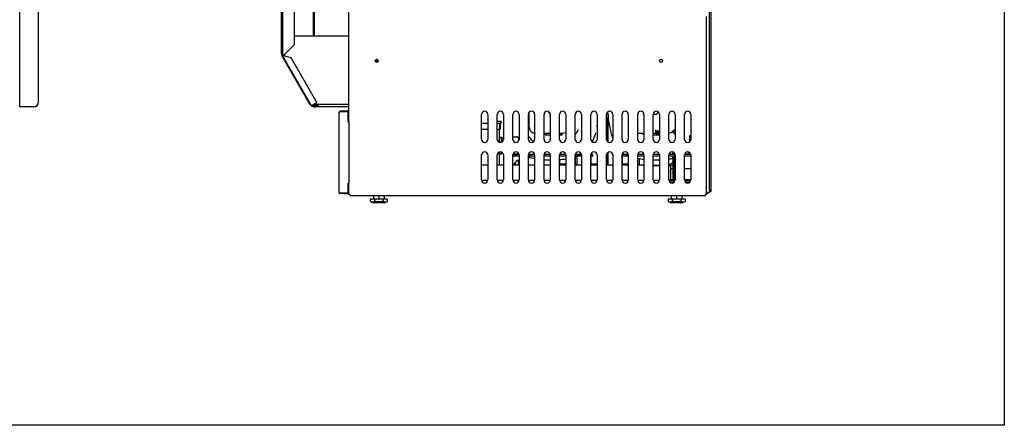
# Model space of a CAD drawing. Units: millimetres. Extents: x 0 to 4277, y 0 to 3309.
# Drawn here: x 2700 to 4277, y 0 to 650 of the extents above; entities that cross this region are included whole.
import ezdxf

# ---------------------------------------------------------------- set-up
doc = ezdxf.new("R2010")
doc.units = ezdxf.units.MM
for name, color, linetype in [('2058296', 7, 'Continuous'), ('2060058', 7, 'Continuous'), ('2064018_EU', 7, 'Continuous'), ('2075278', 7, 'Continuous'), ('2259019_G_AF0', 7, 'Continuous'), ('CDU-풍향판-535-우', 7, 'Continuous'), ('CDU-풍향판-535-좌', 7, 'Continuous'), ('Default', 7, 'Continuous'), ('INSERT_NUT-인치-육각', 7, 'Continuous'), ('TC브라켓-LSM', 7, 'Continuous'), ('TOM-50-기계실코팅망', 7, 'Continuous'), ('TOM-50-베이스발', 7, 'Continuous'), ('TOM-50-베이스전면', 7, 'Continuous'), ('TOM-50-응축기커버우', 7, 'Continuous'), ('TOM-50-하부외장하', 7, 'Continuous'), ('TOM-M-사이드판넬-좌-13', 7, 'Continuous'), ('TOM-기계레일', 7, 'Continuous'), ('TOM-베이스외장아대우', 7, 'Continuous'), ('TOM-베이스우', 7, 'Continuous'), ('TOM-케스터발고정', 7, 'Continuous'), ('기계받침대', 7, 'Continuous'), ('베이스볼트-인치', 7, 'Continuous'), ('응축기-모터브라켓-230', 7, 'Continuous'), ('응축기-청소기-모터레일-우', 7, 'Continuous'), ('응축수증발기-성형물통', 7, 'Continuous'), ('케이블그랜트', 7, 'Continuous'), ('콘트롤박스-H-커버', 7, 'Continuous'), ('콘트롤박스-H-케이스', 7, 'Continuous')]:
    doc.layers.add(name, color=color, linetype=linetype)

# ---------------------------------------------------------------- blocks, each defined once
blk = doc.blocks.new('SE')
at = {"layer": 'TOM-M-사이드판넬-좌-13', "color": 7, "linetype": 'Continuous'}
for p, q in [((69.2, 891.9), (69.2, 1157.8)), ((99.2, 891.9), (99.2, 1157.8)), ((69.2, 886.9), (69.2, 891.9)), ((69.2, 811.1), (69.2, 886.9)), ((99.2, 890.9), (99.2, 891.9)), ((99.2, 815.1), (99.2, 890.9)), ((69.2, 806.1), (69.2, 811.1)), ((91.2, 806.1), (69.2, 806.1)), ((99.2, 814.1), (99.2, 815.1))]:
    blk.add_line(p, q, dxfattribs=at)
blk.add_arc((91.2, 814.1), 8, 270, 0, dxfattribs=at)
blk = doc.blocks.new('SE2')
at = {"layer": '2058296', "color": 7, "linetype": 'Continuous'}
for p, q in [((865.2, 759.5), (865.2, 757.6)), ((1016.4, 763.1), (1017, 760.5)), ((1142.2, 750.6), (1142.2, 759.5)), ((883.8, 730.1), (888, 730.1)), ((958.8, 730.1), (968, 730.1)), ((1039.5, 730.1), (1043.7, 730.1)), ((1060.2, 732.7), (1060.2, 732.6)), ((1133.8, 730.1), (1134.5, 730.1)), ((889.3, 724.4), (892, 723.9))]:
    blk.add_line(p, q, dxfattribs=at)
for centre, radius, start, end in [((1280.4, 824.4), 271.2, 185.5756, 185.9915), ((1234.9, 815.5), 224.9, 184.96, 193.0505), ((776.3, 814.8), 221.1, 349.4373, 349.935), ((939.8, 776.1), 53, 330.6553, 343.7148), ((1234.9, 815.5), 224.9, 193.1265, 193.2299), ((1067.7, 776.1), 53, 196.286, 202.493), ((1093, 759.9), 49.4, 359.556, 0.2698), ((888, 737.9), 7.75, 270, 309.5991), ((939.8, 776.1), 53, 290.956, 293.2768), ((939.8, 776.1), 53, 299.3563, 299.9108), ((968, 737.9), 7.75, 270, 274.8371), ((1039.5, 737.9), 7.75, 230.4009, 270), ((1067.7, 776.1), 53, 240.0884, 240.6411), ((1054.5, 737.9), 7.75, 312.621, 316.2816), ((1119.5, 737.9), 7.75, 223.7605, 263.7005), ((1134.5, 737.9), 7.75, 270, 326.9086), ((920.5, 883.7), 162.4, 259.8058, 260.4983), ((920.5, 883.7), 162.4, 265.833, 269.3675), ((920.5, 883.7), 162.4, 274.6968, 278.255), ((1087, 883.7), 162.4, 259.9645, 263.5268), ((1087, 883.7), 162.4, 268.8376, 269.9852), ((1087, 883.7), 162.4, 270.0148, 272.3996), ((1087, 883.7), 162.4, 277.7204, 280.0164)]:
    blk.add_arc(centre, radius, start, end, dxfattribs=at)
for centre, major_axis, ratio, start_param, end_param in [((940.1, 776.1), (-50.6, 15), 0.996555, 3.13891, 3.207729), ((901.1, 775.8), (-9.2, -51.9), 0.998439, 6.122944, 6.236197)]:
    blk.add_ellipse(centre, major_axis=major_axis, ratio=ratio, start_param=start_param, end_param=end_param, dxfattribs=at)
for points, knots in [([(883.7, 759.7), (884.7, 758.4), (886.4, 756.2), (888.9, 753), (890.5, 751), (891.2, 750), (891.3, 750)], [0.3380274, 0.3380274, 0.3380274, 0.3380274, 0.4685782, 0.572955, 0.6759259, 0.6812307, 0.6812307, 0.6812307, 0.6812307]), ([(958.8, 761.8), (959.1, 762.3), (959.9, 763.4), (961.3, 765.4), (962.6, 767.6), (963.5, 769.2), (963.9, 769.9)], [0.7324199, 0.7324199, 0.7324199, 0.7324199, 0.7876835, 0.8473583, 0.9281603, 1, 1, 1, 1])]:
    blk.add_open_spline(points, degree=3, knots=knots, dxfattribs=at)
blk.add_rational_spline([(1017, 760.7), (1016.9, 760.8), (1016.9, 760.9), (1016.9, 761)], [1.06819045288, 1.0687409713, 1.06929482307, 1.0698520082], degree=3, dxfattribs=at)
for points in [[(1043.6, 769.9), (1043.6, 769.8), (1043.7, 769.7), (1043.7, 769.6)], [(1060.2, 732.7), (1060.2, 732.6), (1060.1, 732.6), (1060.1, 732.5)]]:
    blk.add_open_spline(points, degree=3, dxfattribs=at)
at = {"layer": '2060058', "color": 7, "linetype": 'Continuous'}
for p, q in [((859.2, 727.4), (858.7, 727.4)), ((859.2, 729.9), (858.8, 729.9)), ((859.2, 729.9), (864.4, 729.9)), ((864.4, 727.4), (859.2, 727.4)), ((868.7, 729.9), (864.4, 729.9)), ((868.7, 727.4), (864.4, 727.4)), ((893.7, 727.4), (883.7, 727.4)), ((893.7, 729.9), (883.8, 729.9)), ((918.7, 727.4), (908.7, 727.4)), ((918.7, 729.9), (908.8, 729.9)), ((943.7, 727.4), (933.7, 727.4)), ((943.7, 729.9), (933.8, 729.9)), ((968.7, 727.4), (958.7, 727.4)), ((968.7, 729.9), (958.8, 729.9)), ((984.7, 727.4), (983.7, 727.4)), ((984.7, 729.9), (983.8, 729.9)), ((984.7, 729.9), (986.8, 729.9)), ((984.7, 727.4), (986.8, 727.4)), ((986.8, 727.4), (986.8, 729.9)), ((1043.7, 727.4), (1033.7, 727.4)), ((1043.7, 729.9), (1033.8, 729.9)), ((1068.7, 727.4), (1058.7, 727.4)), ((1068.7, 729.9), (1058.8, 729.9)), ((1093.7, 727.4), (1083.7, 727.4)), ((1093.7, 729.9), (1083.8, 729.9)), ((1118.7, 727.4), (1108.7, 727.4)), ((1118.7, 729.9), (1108.8, 729.9)), ((1143.1, 727.4), (1133.7, 727.4)), ((1143.1, 729.9), (1133.8, 729.9)), ((1143.1, 729.9), (1143.7, 729.9)), ((1143.7, 727.4), (1143.1, 727.4))]:
    blk.add_line(p, q, dxfattribs=at)
blk.add_arc((960.5, 727.6), 3.75, 36.8699, 41.8103, dxfattribs=at)
at = {"layer": '2064018_EU', "color": 7, "linetype": 'Continuous'}
blk.add_line((1087.9, 766.8), (1093.7, 766.8), dxfattribs=at)
at = {"layer": '2075278', "color": 7, "linetype": 'Continuous'}
for p, q in [((884.7, 774.2), (884.7, 797.2)), ((908.7, 764.2), (918.7, 764.2)), ((908.7, 762.7), (909.9, 762.7)), ((910.4, 761.5), (910.4, 764.2)), ((910.4, 761.5), (912.4, 761.5)), ((912.4, 761.1), (912.4, 764.2)), ((918.7, 761.1), (912.4, 761.1)), ((933.7, 764.2), (938.8, 764.2)), ((935.9, 761.1), (933.7, 761.1)), ((935.9, 764.2), (935.9, 761.1)), ((935.9, 761.5), (937.9, 761.5)), ((937.9, 761.5), (937.9, 764.2)), ((1061.2, 764.2), (1068.7, 764.2)), ((1067, 764.2), (1067, 762.7)), ((1067, 762.7), (1068.7, 762.7)), ((1083.7, 764.2), (1087.9, 764.2)), ((1093.7, 761.1), (1083.7, 761.1)), ((1087.9, 764.2), (1087.9, 769.6)), ((1087.9, 768), (1093.7, 768)), ((1087.9, 765.1), (1093.7, 765.1)), ((1087.9, 764.2), (1087.9, 763.1)), ((1087.9, 763.5), (1093.7, 763.5)), ((1093.7, 763.1), (1087.9, 763.1)), ((1114.5, 765.5), (1117.7, 769.4)), ((1115.2, 765.4), (1116.6, 764.4)), ((1118.7, 766.7), (1117, 764.1)), ((1118.7, 766.4), (1117, 763.7)), ((1117, 764.1), (1117, 763.7)), ((1117, 763.7), (1118.2, 762.8)), ((1118.7, 769.3), (1118.4, 769.6))]:
    blk.add_line(p, q, dxfattribs=at)
for centre, radius, start, end in [((894.7, 774.2), 10, 180, 264.2608), ((1061.2, 774.2), 10, 255.5225, 270), ((1113.8, 764), 1.9, 54.7845, 62.9134)]:
    blk.add_arc(centre, radius, start, end, dxfattribs=at)
for centre, major_axis, ratio, start_param, end_param in [((920.5, 798.8), (-4.58, 0), 0.999048, 0.020791, 1.175636), ((1087, 798.8), (-4.58, 0), 0.999048, 0.828635, 3.040043), ((909.9, 762.2), (0, -0.517), 0.967155, 1.570796, 3.141593), ((938.8, 781.7), (-17.5, 0), 0.999048, 1.570796, 1.858413), ((1105.3, 781.7), (-17.5, 0), 0.999048, 1.769815, 2.450851), ((1112.2, 761), (-5, 0), 0.999048, 4.240956, 4.573347), ((1112.2, 761.4), (4.69, -1.7), 0.995841, 1.282763, 1.345419), ((1116.6, 764.4), (0.403, -0.297), 0.035118, 0.025897, 1.593954), ((1118.1, 769.2), (-0.5, 0), 0.999048, 4.077234, 4.984077), ((1118.4, 763.2), (-0.5, 0), 0.999048, 0.935642, 2.206172)]:
    blk.add_ellipse(centre, major_axis=major_axis, ratio=ratio, start_param=start_param, end_param=end_param, dxfattribs=at)
at = {"layer": '2259019_G_AF0', "color": 7, "linetype": 'Continuous'}
for p, q in [((833.7, 783.4), (837.2, 783.4)), ((837.2, 783.4), (840.2, 783.4)), ((838.2, 780.4), (840.2, 780.4)), ((840.2, 780.4), (840.2, 783.4))]:
    blk.add_line(p, q, dxfattribs=at)
at = {"layer": 'CDU-풍향판-535-우', "color": 7, "linetype": 'Continuous'}
blk.add_ellipse((869.3, 708.9), major_axis=(0, -12.5), ratio=0.707107, start_param=3.204234, end_param=4.361215, dxfattribs=at)
at = {"layer": 'CDU-풍향판-535-좌', "color": 7, "linetype": 'Continuous'}
blk.add_line((867.7, 713.3), (867.7, 721.2), dxfattribs=at)
at = {"layer": 'INSERT_NUT-인치-육각', "color": 7, "linetype": 'Continuous'}
for p, q in [((1109.7, 689.3), (1118.7, 689.3)), ((1109.7, 689.3), (1109.7, 688.1)), ((1112.3, 685.1), (1112.3, 685.8)), ((635.4, 664.2), (635.4, 662.3)), ((635.6, 662.3), (635.4, 662.3)), ((652.7, 662.3), (652.5, 662.3)), ((652.7, 662.3), (652.7, 664.2)), ((1112.4, 664.2), (1112.4, 662.3)), ((1112.6, 662.3), (1112.4, 662.3)), ((1129.7, 662.3), (1129.5, 662.3)), ((1129.7, 662.3), (1129.7, 664.2))]:
    blk.add_line(p, q, dxfattribs=at)
at = {"layer": 'TC브라켓-LSM', "color": 7, "linetype": 'Continuous'}
for p, q in [((539.1, 997.7), (539.1, 920)), ((540.7, 1000), (540.7, 920)), ((545.7, 808.7), (537.3, 808.7)), ((546.7, 808.7), (546.5, 808.7))]:
    blk.add_line(p, q, dxfattribs=at)
blk.add_arc((546.7, 810.3), 1.61, 270, 347.8203, dxfattribs=at)
at = {"layer": 'TOM-50-기계실코팅망', "color": 7, "linetype": 'Continuous'}
for p, q in [((1176.2, 670.8), (1176.2, 1040.8)), ((1173.7, 855.8), (1173.7, 1020.8)), ((1173.7, 690.8), (1173.7, 855.8)), ((1173.7, 680.8), (1173.7, 690.8)), ((1173.7, 673.4), (1173.7, 680.8)), ((1173.7, 673.4), (1173.7, 673.3)), ((1173.7, 673.3), (1173.7, 670.8)), ((1173.7, 670.8), (1176.2, 670.8))]:
    blk.add_line(p, q, dxfattribs=at)
blk.add_arc((1171.2, 670.8), 2.5, 180, 0, dxfattribs=at)
at = {"layer": 'TOM-50-베이스발', "color": 7, "linetype": 'Continuous'}
for p, q in [((1108.9, 688.1), (1118.6, 688.1)), ((1110.1, 685.8), (1117.4, 685.8)), ((1133.9, 688.1), (1143.6, 688.1)), ((1135.1, 685.8), (1142.4, 685.8))]:
    blk.add_line(p, q, dxfattribs=at)
at = {"layer": 'TOM-50-베이스전면', "color": 7, "linetype": 'Continuous'}
for p, q in [((580.9, 668.1), (580.9, 798.5)), ((580.9, 798.5), (581.8, 798.5)), ((591.9, 799.3), (581.8, 799.3)), ((591.9, 798.5), (581.8, 798.5)), ((595.1, 798.5), (581.8, 798.5)), ((591.9, 798.5), (591.9, 799.3)), ((595.1, 799.3), (591.9, 799.3)), ((595.1, 798.5), (591.9, 798.5)), ((595.1, 782.5), (595.1, 798.5)), ((595.1, 784.3), (595.9, 784.3)), ((595.1, 782.5), (595.1, 782.5)), ((595.1, 782.5), (595.1, 782.5)), ((595.1, 782.5), (595.1, 782.5)), ((595.1, 782.5), (595.9, 782.5)), ((595.9, 782.5), (595.9, 684.1)), ((595.1, 668.1), (595.1, 684.1)), ((595.1, 684.1), (595.1, 684.1)), ((595.1, 684.1), (595.1, 684.1)), ((595.1, 684.1), (595.1, 684.1)), ((595.9, 684.1), (595.1, 684.1)), ((595.1, 682.3), (595.9, 682.3)), ((581.8, 668.1), (580.9, 668.1)), ((581.8, 668.1), (595.1, 668.1)), ((587.9, 668.1), (581.8, 668.1)), ((587.9, 667.3), (581.8, 667.3)), ((595.1, 668.1), (587.9, 668.1)), ((587.9, 668.1), (587.9, 667.3)), ((587.9, 667.3), (595.1, 667.3))]:
    blk.add_line(p, q, dxfattribs=at)
for centre, radius, start, end in [((581.8, 798.5), 0.81, 90, 180), ((581.8, 798.5), 0.01, 90, 180), ((595.1, 798.5), 0.81, 0, 90), ((595.1, 798.5), 0.01, 0, 90), ((581.8, 668.1), 0.81, 180, 270), ((581.8, 668.1), 0.01, 180, 270), ((595.1, 668.1), 0.81, 270, 0), ((595.1, 668.1), 0.01, 270, 0)]:
    blk.add_arc(centre, radius, start, end, dxfattribs=at)
at = {"layer": 'TOM-50-응축기커버우', "color": 7, "linetype": 'Continuous'}
blk.add_line((640.8, 882.5), (640.8, 877.5), dxfattribs=at)
at = {"layer": 'TOM-50-하부외장하', "color": 7, "linetype": 'Continuous'}
for p, q in [((490.3, 887.9), (490.3, 1001.9)), ((509.3, 906.1), (509.3, 1001.9)), ((491.2, 887.9), (509.3, 906.1)), ((490.6, 887.9), (490.3, 887.9)), ((490.5, 887.5), (490.7, 887.6)), ((536.3, 808.1), (490.5, 887.5)), ((491.1, 887.9), (490.6, 887.9)), ((491.1, 887.9), (490.7, 887.6)), ((503.7, 884.6), (491.2, 887.9)), ((545, 813.1), (503.7, 884.6)), ((537, 808.5), (536.3, 808.1)), ((537, 808.5), (545, 813.1)), ((545.7, 808.5), (537, 808.5)), ((545.7, 807.7), (537, 807.7)), ((545.7, 810), (545.7, 808.5)), ((545.7, 808.5), (545.7, 807.7)), ((546.5, 810), (546.5, 808.5))]:
    blk.add_line(p, q, dxfattribs=at)
for centre, radius, start, end in [((491.2, 887.9), 0.81, 180, 210), ((492.5, 767.4), 120.5, 90.6495, 90.9218), ((432.4, 992.4), 119.9, 299.0775, 299.3512), ((491.2, 887.9), 0.01, 180, 210), ((491.2, 887.9), 0.0624, 133.1488, 142.8568), ((491.2, 888), 0.0626, 247.156, 256.8384), ((537, 808.5), 0.81, 210, 270), ((537, 808.5), 0.01, 210, 270), ((545.7, 808.5), 0.81, 270.7074, 0)]:
    blk.add_arc(centre, radius, start, end, dxfattribs=at)
at = {"layer": 'TOM-M-사이드판넬-좌-13', "color": 7, "linetype": 'Continuous'}
for p, q in [((488.3, 891.9), (488.3, 1157.8)), ((533.5, 811.1), (489.7, 886.9)), ((595.9, 806.1), (542.1, 806.1))]:
    blk.add_line(p, q, dxfattribs=at)
for centre, start, end in [((498.3, 891.9), 180, 210), ((542.1, 816.1), 210, 270)]:
    blk.add_arc(centre, 10, start, end, dxfattribs=at)
at = {"layer": 'TOM-기계레일', "color": 7, "linetype": 'Continuous'}
for p, q in [((808.7, 713.3), (818.7, 713.3)), ((833.7, 713.3), (843.7, 713.3)), ((858.7, 713.3), (868.7, 713.3)), ((883.7, 713.3), (893.7, 713.3)), ((908.7, 713.3), (918.7, 713.3)), ((933.7, 713.3), (943.7, 713.3)), ((958.7, 713.3), (968.7, 713.3)), ((983.7, 713.3), (993.7, 713.3)), ((1008.7, 713.3), (1018.7, 713.3)), ((1033.7, 713.3), (1043.7, 713.3)), ((1058.7, 713.3), (1068.7, 713.3)), ((1093.7, 711.7), (1083.7, 711.7)), ((1111.9, 711.7), (1108.7, 711.7)), ((1111.9, 689.9), (1111.9, 711.7)), ((818.7, 688.3), (808.8, 688.3)), ((843.7, 688.3), (833.8, 688.3)), ((868.7, 688.3), (858.8, 688.3)), ((893.7, 688.3), (883.8, 688.3)), ((918.7, 688.3), (908.8, 688.3)), ((943.7, 688.3), (933.8, 688.3)), ((968.7, 688.3), (958.8, 688.3)), ((993.7, 688.3), (983.8, 688.3)), ((1018.7, 688.3), (1008.8, 688.3)), ((1043.7, 688.3), (1033.8, 688.3)), ((1068.7, 688.3), (1058.8, 688.3)), ((1093.7, 688.3), (1083.8, 688.3)), ((1109.7, 688.3), (1108.8, 688.3)), ((1111.9, 689.9), (1115.1, 689.9)), ((1111.9, 689.9), (1111.9, 689.3)), ((1133.7, 689.9), (1143.7, 689.9)), ((1133.8, 688.3), (1143.7, 688.3))]:
    blk.add_line(p, q, dxfattribs=at)
at = {"layer": 'TOM-베이스외장아대우', "color": 7, "linetype": 'Continuous'}
for p, q in [((509.3, 920), (594.9, 920)), ((594.9, 920), (595.9, 920)), ((595.9, 810), (595.9, 920)), ((491.2, 891.1), (491.2, 891.2)), ((493.5, 887.3), (492.4, 889.2)), ((538.1, 810), (538.1, 810)), ((594.9, 810), (539.5, 810)), ((595.9, 810), (594.9, 810))]:
    blk.add_line(p, q, dxfattribs=at)
at = {"layer": 'TOM-베이스우', "color": 7, "linetype": 'Continuous'}
for p, q in [((595.9, 920), (595.9, 1033.4)), ((1168.7, 665.8), (1168.7, 951.1)), ((595.9, 782.5), (595.9, 810)), ((808.7, 754.2), (808.7, 794.2)), ((818.7, 794.2), (818.7, 754.2)), ((833.7, 754.2), (833.7, 794.2)), ((843.7, 794.2), (843.7, 754.2)), ((858.7, 754.2), (858.7, 794.2)), ((868.7, 794.2), (868.7, 754.2)), ((883.7, 754.2), (883.7, 794.2)), ((893.7, 794.2), (893.7, 754.2)), ((908.7, 754.2), (908.7, 794.2)), ((918.7, 794.2), (918.7, 754.2)), ((933.7, 754.2), (933.7, 794.2)), ((943.7, 794.2), (943.7, 754.2)), ((958.7, 754.2), (958.7, 794.2)), ((968.7, 794.2), (968.7, 754.2)), ((983.7, 754.2), (983.7, 794.2)), ((993.7, 794.2), (993.7, 754.2)), ((1008.7, 754.2), (1008.7, 794.2)), ((1018.7, 794.2), (1018.7, 754.2)), ((1033.7, 754.2), (1033.7, 794.2)), ((1043.7, 794.2), (1043.7, 754.2)), ((1058.7, 754.2), (1058.7, 794.2)), ((1068.7, 794.2), (1068.7, 754.2)), ((1083.7, 754.2), (1083.7, 794.2)), ((1093.7, 794.2), (1093.7, 754.2)), ((1108.7, 754.2), (1108.7, 794.2)), ((1118.7, 794.2), (1118.7, 754.2)), ((1133.7, 754.2), (1133.7, 794.2)), ((1143.7, 794.2), (1143.7, 754.2)), ((808.7, 689.2), (808.7, 729.2)), ((818.7, 729.2), (818.7, 689.2)), ((833.7, 689.2), (833.7, 729.2)), ((843.7, 729.2), (843.7, 689.2)), ((858.7, 689.2), (858.7, 729.2)), ((868.7, 729.2), (868.7, 689.2)), ((883.7, 689.2), (883.7, 729.2)), ((893.7, 729.2), (893.7, 689.2)), ((908.7, 689.2), (908.7, 729.2)), ((918.7, 729.2), (918.7, 689.2)), ((933.7, 689.2), (933.7, 729.2)), ((943.7, 729.2), (943.7, 689.2)), ((958.7, 689.2), (958.7, 729.2)), ((968.7, 729.2), (968.7, 689.2)), ((983.7, 689.2), (983.7, 729.2)), ((993.7, 729.2), (993.7, 689.2)), ((1008.7, 689.2), (1008.7, 729.2)), ((1018.7, 729.2), (1018.7, 689.2)), ((1033.7, 689.2), (1033.7, 729.2)), ((1043.7, 729.2), (1043.7, 689.2)), ((1058.7, 689.2), (1058.7, 729.2)), ((1068.7, 729.2), (1068.7, 689.2)), ((1083.7, 689.2), (1083.7, 729.2)), ((1093.7, 729.2), (1093.7, 689.2)), ((1108.7, 689.2), (1108.7, 729.2)), ((1118.7, 729.2), (1118.7, 689.2)), ((1133.7, 689.2), (1133.7, 729.2)), ((1143.7, 729.2), (1143.7, 689.2)), ((595.9, 665.8), (595.9, 684.1)), ((597.6, 665.8), (595.9, 665.8)), ((597.6, 665.8), (597.6, 664.2)), ((597.6, 664.2), (1167.1, 664.2)), ((1168.7, 665.8), (1167.1, 665.8)), ((1167.1, 664.2), (1167.1, 665.8))]:
    blk.add_line(p, q, dxfattribs=at)
for centre in [(640.9, 880), (1095.9, 880)]:
    blk.add_circle(centre, 2.5, dxfattribs=at)
for centre, start, end in [((813.7, 794.2), 0, 180), ((838.7, 794.2), 0, 180), ((863.7, 794.2), 0, 180), ((888.7, 794.2), 0, 180), ((913.7, 794.2), 0, 180), ((938.7, 794.2), 0, 180), ((963.7, 794.2), 0, 180), ((988.7, 794.2), 0, 180), ((1013.7, 794.2), 0, 180), ((1038.7, 794.2), 0, 180), ((1063.7, 794.2), 0, 180), ((1088.7, 794.2), 0, 180), ((1113.7, 794.2), 0, 180), ((1138.7, 794.2), 0, 180), ((813.7, 754.2), 180, 0), ((838.7, 754.2), 180, 0), ((863.7, 754.2), 180, 0), ((888.7, 754.2), 180, 0), ((913.7, 754.2), 180, 0), ((938.7, 754.2), 180, 0), ((963.7, 754.2), 180, 0), ((988.7, 754.2), 180, 0), ((1013.7, 754.2), 180, 0), ((1038.7, 754.2), 180, 0), ((1063.7, 754.2), 180, 0), ((1088.7, 754.2), 180, 0), ((1113.7, 754.2), 180, 0), ((1138.7, 754.2), 180, 0), ((813.7, 729.2), 0, 180), ((838.7, 729.2), 0, 180), ((863.7, 729.2), 0, 180), ((888.7, 729.2), 0, 180), ((913.7, 729.2), 0, 180), ((938.7, 729.2), 0, 180), ((963.7, 729.2), 0, 180), ((988.7, 729.2), 0, 180), ((1013.7, 729.2), 0, 180), ((1038.7, 729.2), 0, 180), ((1063.7, 729.2), 0, 180), ((1088.7, 729.2), 0, 180), ((1113.7, 729.2), 0, 180), ((1138.7, 729.2), 0, 180), ((813.7, 689.2), 180, 0), ((838.7, 689.2), 180, 0), ((863.7, 689.2), 180, 0), ((888.7, 689.2), 180, 0), ((913.7, 689.2), 180, 0), ((938.7, 689.2), 180, 0), ((963.7, 689.2), 180, 0), ((988.7, 689.2), 180, 0), ((1013.7, 689.2), 180, 0), ((1038.7, 689.2), 180, 0), ((1063.7, 689.2), 180, 0), ((1088.7, 689.2), 180, 0), ((1113.7, 689.2), 180, 0), ((1138.7, 689.2), 180, 0)]:
    blk.add_arc(centre, 5, start, end, dxfattribs=at)
at = {"layer": 'TOM-케스터발고정', "color": 7, "linetype": 'Continuous'}
for p, q in [((1116.6, 685.1), (1110.9, 685.1)), ((1141.6, 685.1), (1135.9, 685.1))]:
    blk.add_line(p, q, dxfattribs=at)
at = {"layer": '기계받침대', "color": 7, "linetype": 'Continuous'}
for p, q in [((1111.9, 707.4), (1115.2, 707.4)), ((1133.7, 707.4), (1143.7, 707.4))]:
    blk.add_line(p, q, dxfattribs=at)
at = {"layer": '베이스볼트-인치', "color": 7, "linetype": 'Continuous'}
for p, q in [((1114.8, 725.8), (1118.1, 725.8)), ((1114.8, 725.8), (1114.8, 725.4)), ((1118.7, 725.8), (1118.1, 725.8)), ((1114.8, 723.4), (1114.8, 723.2)), ((1114.8, 721.2), (1114.8, 721)), ((1114.8, 719), (1114.8, 718.8)), ((1114.8, 716.8), (1114.8, 716.6)), ((1114.8, 714.6), (1114.8, 714.4)), ((1114.8, 712.4), (1114.8, 712.2)), ((1114.8, 710.2), (1114.8, 710)), ((1114.8, 708), (1114.8, 707.8)), ((1114.8, 705.8), (1114.8, 705.6)), ((1114.8, 703.6), (1114.8, 703.4)), ((1114.8, 701.4), (1114.8, 701.2)), ((1114.8, 699.2), (1114.8, 699)), ((1114.8, 697), (1114.8, 696.8)), ((1114.8, 694.8), (1114.8, 694.6)), ((1114.8, 692.6), (1114.8, 692.4)), ((1114.8, 690.4), (1114.8, 690.2)), ((635.6, 664.2), (635.6, 658.6)), ((644, 664.2), (644, 658.6)), ((652.5, 664.2), (652.5, 658.6)), ((1112.6, 664.2), (1112.6, 658.6)), ((1121, 664.2), (1121, 658.6)), ((1129.5, 664.2), (1129.5, 658.6)), ((637.2, 658.6), (630.3, 658.6)), ((630.3, 658.6), (630.3, 654.9)), ((630.3, 654.9), (635.5, 652.6)), ((652.5, 652.6), (635.5, 652.6)), ((650.9, 658.6), (637.2, 658.6)), ((637.2, 658.6), (637.2, 654.9)), ((657.8, 658.6), (650.9, 658.6)), ((650.9, 658.6), (650.9, 654.9)), ((652.5, 652.6), (657.8, 654.9)), ((657.8, 658.6), (657.8, 654.9)), ((1114.2, 658.6), (1107.3, 658.6)), ((1107.3, 658.6), (1107.3, 654.9)), ((1107.3, 654.9), (1112.5, 652.6)), ((1129.5, 652.6), (1112.5, 652.6)), ((1127.9, 658.6), (1114.2, 658.6)), ((1114.2, 658.6), (1114.2, 654.9)), ((1134.8, 658.6), (1127.9, 658.6)), ((1127.9, 658.6), (1127.9, 654.9)), ((1129.5, 652.6), (1134.8, 654.9)), ((1134.8, 658.6), (1134.8, 654.9))]:
    blk.add_line(p, q, dxfattribs=at)
for centre, radius, start, end in [((633.7, 661.8), 7.75, 243.6917, 296.3083), ((654.4, 661.9), 7.76, 243.7309, 296.2691), ((1110.7, 661.8), 7.75, 243.6917, 296.3083), ((1131.3, 661.9), 7.76, 243.7309, 296.2691)]:
    blk.add_arc(centre, radius, start, end, dxfattribs=at)
for points, knots in [([(1114.8, 725.4), (1114.8, 725.4), (1114.8, 725.4), (1115, 725.5), (1115.6, 725.6), (1116.7, 725.7), (1117.6, 725.7), (1118.1, 725.8)], [0.993173134, 0.993173134, 0.993173134, 0.993173134, 0.993322355, 0.994991766, 0.996661177, 0.998330589, 1, 1, 1, 1]), ([(1114.8, 723.4), (1114.8, 723.5), (1115, 723.5), (1115.9, 723.6), (1117, 723.7), (1118.5, 723.8), (1118.6, 723.8), (1118.7, 723.8)], [0.976072559, 0.976072559, 0.976072559, 0.976072559, 0.978354978, 0.978354978, 0.982683983, 0.982683983, 0.983094404, 0.983094404, 0.983094404, 0.983094404]), ([(1114.8, 723.2), (1114.8, 723.3), (1115.4, 723.4), (1117.2, 723.5), (1118.5, 723.6), (1118.7, 723.6)], [0.953444484, 0.953444484, 0.953444484, 0.953444484, 0.956729308, 0.960095931, 0.960954408, 0.960954408, 0.960954408, 0.960954408]), ([(1114.8, 721.2), (1114.8, 721.2), (1114.9, 721.3), (1115.8, 721.4), (1116.9, 721.5), (1118.3, 721.6), (1118.5, 721.6), (1118.7, 721.6)], [0.936958394, 0.936958394, 0.936958394, 0.936958394, 0.939393939, 0.939393939, 0.943722944, 0.943722944, 0.944334755, 0.944334755, 0.944334755, 0.944334755]), ([(1114.8, 721), (1114.8, 721.1), (1115.3, 721.2), (1117, 721.3), (1118.4, 721.4), (1118.7, 721.4)], [0.914049947, 0.914049947, 0.914049947, 0.914049947, 0.917053384, 0.920436846, 0.921539846, 0.921539846, 0.921539846, 0.921539846]), ([(1114.8, 719), (1114.8, 719.1), (1115, 719.1), (1115.7, 719.2), (1116.7, 719.3), (1118.2, 719.4), (1118.5, 719.4), (1118.7, 719.4)], [0.898544268, 0.898544268, 0.898544268, 0.898544268, 0.9004329, 0.9004329, 0.904761905, 0.904761905, 0.90555239, 0.90555239, 0.90555239, 0.90555239]), ([(1114.8, 718.8), (1114.8, 718.8), (1114.9, 718.9), (1116.3, 719.1), (1118, 719.2), (1118.7, 719.2)], [0.874254353, 0.874254353, 0.874254353, 0.874254353, 0.875925901, 0.879856123, 0.882085397, 0.882085397, 0.882085397, 0.882085397]), ([(1114.8, 716.8), (1114.8, 716.8), (1114.9, 716.9), (1115.6, 717), (1116.6, 717.1), (1118.1, 717.2), (1118.4, 717.2), (1118.7, 717.2)], [0.859419597, 0.859419597, 0.859419597, 0.859419597, 0.861471861, 0.861471861, 0.865800866, 0.865800866, 0.866789785, 0.866789785, 0.866789785, 0.866789785]), ([(1114.8, 716.6), (1114.8, 716.6), (1114.8, 716.7), (1115.6, 716.8), (1117.4, 716.9), (1118.5, 717), (1118.7, 717)], [0.835243137, 0.835243137, 0.835243137, 0.835243137, 0.835651402, 0.838932047, 0.842152809, 0.842746265, 0.842746265, 0.842746265, 0.842746265]), ([(1114.8, 714.6), (1114.8, 714.7), (1114.9, 714.7), (1115.5, 714.8), (1116.4, 714.9), (1118, 715), (1118.4, 715), (1118.7, 715)], [0.821015269, 0.821015269, 0.821015269, 0.821015269, 0.822510823, 0.822510823, 0.826839827, 0.826839827, 0.828016688, 0.828016688, 0.828016688, 0.828016688]), ([(1114.8, 714.4), (1114.8, 714.4), (1114.9, 714.5), (1115.6, 714.6), (1117.1, 714.7), (1118.3, 714.8), (1118.7, 714.8)], [0.795633364, 0.795633364, 0.795633364, 0.795633364, 0.79675669, 0.799284832, 0.801610867, 0.803183095, 0.803183095, 0.803183095, 0.803183095]), ([(1114.8, 712.4), (1114.8, 712.4), (1114.9, 712.5), (1115.4, 712.6), (1116.3, 712.7), (1117.9, 712.8), (1118.3, 712.8), (1118.7, 712.8)], [0.781882904, 0.781882904, 0.781882904, 0.781882904, 0.783549784, 0.783549784, 0.787878788, 0.787878788, 0.789254321, 0.789254321, 0.789254321, 0.789254321]), ([(1114.8, 712.2), (1114.8, 712.2), (1115, 712.3), (1116.3, 712.5), (1118, 712.6), (1118.7, 712.6)], [0.756243918, 0.756243918, 0.756243918, 0.756243918, 0.757555263, 0.761485482, 0.763711951, 0.763711951, 0.763711951, 0.763711951]), ([(1114.8, 710.2), (1114.8, 710.2), (1114.9, 710.3), (1115.3, 710.4), (1116.2, 710.4), (1117.8, 710.6), (1118.2, 710.6), (1118.7, 710.6)], [0.743482391, 0.743482391, 0.743482391, 0.743482391, 0.744588745, 0.744588745, 0.748917749, 0.748917749, 0.750474526, 0.750474526, 0.750474526, 0.750474526]), ([(1114.8, 710), (1114.8, 710), (1115.1, 710.2), (1116.7, 710.3), (1118.1, 710.4), (1118.7, 710.4)], [0.716893921, 0.716893921, 0.716893921, 0.716893921, 0.719379035, 0.722445152, 0.724420689, 0.724420689, 0.724420689, 0.724420689]), ([(1118.6, 724.8), (1117.6, 724.7), (1116.7, 724.6), (1116, 724.5), (1115.8, 724.5), (1115.8, 724.4)], [0.017504588, 0.017504588, 0.017504588, 0.017504588, 0.021645022, 0.021645022, 0.023825963, 0.023825963, 0.023825963, 0.023825963]), ([(1118.6, 722.6), (1118.6, 722.6), (1118.6, 722.6), (1117.5, 722.5), (1116.6, 722.4), (1116, 722.3), (1115.8, 722.3), (1115.8, 722.2)], [0.056269527, 0.056269527, 0.056269527, 0.056269527, 0.056277056, 0.056277056, 0.060606061, 0.060606061, 0.062598433, 0.062598433, 0.062598433, 0.062598433]), ([(1118.6, 720.4), (1118.6, 720.4), (1118.5, 720.4), (1117.4, 720.3), (1116.6, 720.2), (1115.9, 720.1), (1115.8, 720.1), (1115.8, 720)], [0.095026694, 0.095026694, 0.095026694, 0.095026694, 0.095238095, 0.095238095, 0.0995671, 0.0995671, 0.101445739, 0.101445739, 0.101445739, 0.101445739]), ([(1118.7, 718.2), (1118.5, 718.2), (1118.4, 718.2), (1117.3, 718.1), (1116.5, 718), (1115.9, 717.9), (1115.8, 717.9), (1115.8, 717.8)], [0.133775603, 0.133775603, 0.133775603, 0.133775603, 0.134199134, 0.134199134, 0.138528139, 0.138528139, 0.140211504, 0.140211504, 0.140211504, 0.140211504]), ([(1118.7, 716), (1118.5, 716), (1118.4, 716), (1117.2, 715.9), (1116.4, 715.8), (1115.9, 715.7), (1115.8, 715.7), (1115.8, 715.6)], [0.172515676, 0.172515676, 0.172515676, 0.172515676, 0.173160173, 0.173160173, 0.177489177, 0.177489177, 0.17897224, 0.17897224, 0.17897224, 0.17897224]), ([(1118.7, 713.8), (1118.5, 713.8), (1118.3, 713.8), (1117.1, 713.7), (1116.3, 713.6), (1115.9, 713.5), (1115.8, 713.4), (1115.8, 713.4)], [0.21124627, 0.21124627, 0.21124627, 0.21124627, 0.212121212, 0.212121212, 0.216450216, 0.216450216, 0.217731822, 0.217731822, 0.217731822, 0.217731822]), ([(1118.7, 711.6), (1118.5, 711.6), (1118.2, 711.6), (1116.9, 711.4), (1116.2, 711.4), (1115.9, 711.3), (1115.8, 711.2), (1115.8, 711.2)], [0.249975745, 0.249975745, 0.249975745, 0.249975745, 0.251082251, 0.251082251, 0.255411255, 0.255411255, 0.256493712, 0.256493712, 0.256493712, 0.256493712]), ([(1114.8, 708), (1114.8, 708), (1114.8, 708.1), (1115.2, 708.2), (1116, 708.2), (1117.7, 708.4), (1118.2, 708.4), (1118.7, 708.4)], [0.704698977, 0.704698977, 0.704698977, 0.704698977, 0.705627706, 0.705627706, 0.70995671, 0.70995671, 0.711713675, 0.711713675, 0.711713675, 0.711713675]), ([(1114.8, 707.8), (1114.8, 707.9), (1115.2, 708), (1116.8, 708.1), (1118.3, 708.2), (1118.7, 708.2)], [0.677747432, 0.677747432, 0.677747432, 0.677747432, 0.68033692, 0.683853727, 0.685226703, 0.685226703, 0.685226703, 0.685226703]), ([(1114.8, 705.8), (1114.8, 705.8), (1114.8, 705.9), (1115.1, 705.9), (1115.9, 706), (1117.5, 706.1), (1118.1, 706.2), (1118.7, 706.2)], [0.665910496, 0.665910496, 0.665910496, 0.665910496, 0.666666667, 0.666666667, 0.670995671, 0.670995671, 0.672924668, 0.672924668, 0.672924668, 0.672924668]), ([(1114.8, 705.6), (1114.8, 705.6), (1115, 705.7), (1116.1, 705.8), (1117.7, 706), (1118.7, 706)], [0.63822991, 0.63822991, 0.63822991, 0.63822991, 0.639853043, 0.642405899, 0.645735794, 0.645735794, 0.645735794, 0.645735794]), ([(1114.8, 703.6), (1114.8, 703.6), (1114.8, 703.6), (1115.1, 703.7), (1115.8, 703.8), (1117.4, 703.9), (1118.1, 704), (1118.7, 704)], [0.627115451, 0.627115451, 0.627115451, 0.627115451, 0.627705628, 0.627705628, 0.632034632, 0.632034632, 0.634157848, 0.634157848, 0.634157848, 0.634157848]), ([(1114.8, 703.4), (1114.8, 703.4), (1115.1, 703.5), (1116.5, 703.7), (1118.2, 703.8), (1118.7, 703.8)], [0.59882754, 0.59882754, 0.59882754, 0.59882754, 0.600749801, 0.604484077, 0.606315985, 0.606315985, 0.606315985, 0.606315985]), ([(1114.8, 701.4), (1114.8, 701.4), (1114.8, 701.4), (1115, 701.5), (1115.7, 701.6), (1117.3, 701.7), (1118, 701.8), (1118.7, 701.8)], [0.588021761, 0.588021761, 0.588021761, 0.588021761, 0.588744589, 0.588744589, 0.593073593, 0.593073593, 0.595396948, 0.595396948, 0.595396948, 0.595396948]), ([(1114.8, 701.2), (1114.8, 701.2), (1115.1, 701.3), (1116.5, 701.5), (1118.2, 701.6), (1118.7, 701.6)], [0.559387799, 0.559387799, 0.559387799, 0.559387799, 0.561267114, 0.565015891, 0.56689447, 0.56689447, 0.56689447, 0.56689447]), ([(1114.8, 699.2), (1114.8, 699.2), (1114.8, 699.2), (1114.9, 699.3), (1115.6, 699.4), (1117.2, 699.5), (1118, 699.6), (1118.7, 699.6)], [0.549248869, 0.549248869, 0.549248869, 0.549248869, 0.54978355, 0.54978355, 0.554112554, 0.554112554, 0.55664209, 0.55664209, 0.55664209, 0.55664209]), ([(1114.8, 699), (1114.8, 699), (1115, 699.1), (1116.3, 699.3), (1118, 699.4), (1118.7, 699.4)], [0.51994874, 0.51994874, 0.51994874, 0.51994874, 0.521262497, 0.525192714, 0.527426892, 0.527426892, 0.527426892, 0.527426892]), ([(1114.8, 697), (1114.8, 697), (1114.8, 697), (1114.9, 697.1), (1115.5, 697.2), (1117.1, 697.3), (1117.9, 697.4), (1118.7, 697.4)], [0.510786546, 0.510786546, 0.510786546, 0.510786546, 0.510822511, 0.510822511, 0.515151515, 0.515151515, 0.517856258, 0.517856258, 0.517856258, 0.517856258]), ([(1114.8, 696.8), (1114.8, 696.9), (1115.3, 697), (1117.1, 697.1), (1118.4, 697.2), (1118.7, 697.2)], [0.48059009, 0.48059009, 0.48059009, 0.48059009, 0.483647646, 0.487069383, 0.488105805, 0.488105805, 0.488105805, 0.488105805]), ([(1114.8, 694.8), (1114.8, 694.8), (1114.8, 694.8), (1114.8, 694.9), (1115.4, 695), (1117, 695.1), (1117.8, 695.2), (1118.7, 695.2)], [0.471708275, 0.471708275, 0.471708275, 0.471708275, 0.471861472, 0.471861472, 0.476190476, 0.476190476, 0.47909269, 0.47909269, 0.47909269, 0.47909269]), ([(1114.8, 694.6), (1114.8, 694.6), (1115.2, 694.8), (1116.8, 694.9), (1118.3, 695), (1118.7, 695)], [0.441205673, 0.441205673, 0.441205673, 0.441205673, 0.443590389, 0.447173557, 0.448682474, 0.448682474, 0.448682474, 0.448682474]), ([(1118.7, 709.4), (1118.4, 709.4), (1118.1, 709.3), (1116.8, 709.2), (1116.1, 709.2), (1115.8, 709.1), (1115.8, 709), (1115.8, 709)], [0.288783432, 0.288783432, 0.288783432, 0.288783432, 0.29004329, 0.29004329, 0.294372294, 0.294372294, 0.2952608, 0.2952608, 0.2952608, 0.2952608]), ([(1118.7, 707.2), (1118.3, 707.2), (1118, 707.1), (1116.7, 707), (1116.1, 706.9), (1115.8, 706.9), (1115.8, 706.8), (1115.8, 706.8)], [0.327586702, 0.327586702, 0.327586702, 0.327586702, 0.329004329, 0.329004329, 0.333333333, 0.333333333, 0.334035325, 0.334035325, 0.334035325, 0.334035325]), ([(1118.7, 705), (1118.3, 705), (1117.9, 704.9), (1116.6, 704.8), (1116, 704.7), (1115.8, 704.6), (1115.8, 704.6), (1115.8, 704.6)], [0.366385225, 0.366385225, 0.366385225, 0.366385225, 0.367965368, 0.367965368, 0.372294372, 0.372294372, 0.37281293, 0.37281293, 0.37281293, 0.37281293]), ([(1118.7, 702.8), (1118.2, 702.8), (1117.8, 702.7), (1116.5, 702.6), (1116, 702.5), (1115.8, 702.4), (1115.8, 702.4), (1115.8, 702.4)], [0.405178638, 0.405178638, 0.405178638, 0.405178638, 0.406926407, 0.406926407, 0.411255411, 0.411255411, 0.411583415, 0.411583415, 0.411583415, 0.411583415]), ([(1118.6, 700.6), (1118.2, 700.6), (1117.7, 700.5), (1116.5, 700.4), (1115.9, 700.3), (1115.8, 700.2), (1115.8, 700.2), (1115.8, 700.2)], [0.443966537, 0.443966537, 0.443966537, 0.443966537, 0.445887446, 0.445887446, 0.45021645, 0.45021645, 0.450348383, 0.450348383, 0.450348383, 0.450348383]), ([(1118.6, 698.4), (1118.1, 698.3), (1117.6, 698.3), (1116.4, 698.2), (1115.9, 698.1), (1115.8, 698)], [0.482748477, 0.482748477, 0.482748477, 0.482748477, 0.484848485, 0.484848485, 0.48911069, 0.48911069, 0.48911069, 0.48911069]), ([(1118.6, 696.2), (1118.1, 696.1), (1117.5, 696.1), (1116.3, 696), (1115.9, 695.9), (1115.8, 695.8)], [0.521523968, 0.521523968, 0.521523968, 0.521523968, 0.523809524, 0.523809524, 0.527873277, 0.527873277, 0.527873277, 0.527873277]), ([(1118.6, 694), (1118, 693.9), (1117.4, 693.9), (1116.3, 693.8), (1115.9, 693.7), (1115.8, 693.6)], [0.560292481, 0.560292481, 0.560292481, 0.560292481, 0.562770563, 0.562770563, 0.56663972, 0.56663972, 0.56663972, 0.56663972]), ([(1114.8, 692.6), (1114.9, 692.7), (1115.4, 692.8), (1116.9, 692.9), (1117.8, 693), (1118.7, 693)], [0.43326204, 0.43326204, 0.43326204, 0.43326204, 0.437229437, 0.437229437, 0.440299212, 0.440299212, 0.440299212, 0.440299212]), ([(1114.8, 692.4), (1114.8, 692.4), (1114.8, 692.5), (1115.2, 692.5), (1116.4, 692.7), (1117.7, 692.8), (1118.5, 692.8), (1118.7, 692.8)], [0.401657864, 0.401657864, 0.401657864, 0.401657864, 0.402106855, 0.404372169, 0.406493204, 0.408469677, 0.409234461, 0.409234461, 0.409234461, 0.409234461]), ([(1114.8, 690.4), (1114.9, 690.5), (1115.3, 690.6), (1116.8, 690.7), (1117.7, 690.8), (1118.7, 690.8)], [0.394505223, 0.394505223, 0.394505223, 0.394505223, 0.398268398, 0.398268398, 0.401556978, 0.401556978, 0.401556978, 0.401556978]), ([(1114.8, 690.2), (1114.8, 690.2), (1114.8, 690.3), (1115.2, 690.3), (1115.9, 690.4), (1117, 690.5), (1118, 690.6), (1118.6, 690.6), (1118.7, 690.6)], [0.361998474, 0.361998474, 0.361998474, 0.361998474, 0.362909218, 0.364455826, 0.366002435, 0.367549044, 0.369095652, 0.36956764, 0.36956764, 0.36956764, 0.36956764]), ([(1114.9, 688.1), (1115.2, 688.2), (1116.3, 688.3), (1117.9, 688.4), (1118.6, 688.4)], [0.324023271, 0.324023271, 0.324023271, 0.324023271, 0.327887986, 0.32994808, 0.32994808, 0.32994808, 0.32994808]), ([(1118.6, 691.8), (1118, 691.7), (1117.4, 691.7), (1116.2, 691.6), (1115.9, 691.5), (1115.8, 691.4)], [0.599053439, 0.599053439, 0.599053439, 0.599053439, 0.601731602, 0.601731602, 0.605451905, 0.605451905, 0.605451905, 0.605451905]), ([(1118.6, 689.6), (1117.9, 689.5), (1117.3, 689.5), (1116.4, 689.4), (1116.1, 689.3), (1115.9, 689.3)], [0.637806225, 0.637806225, 0.637806225, 0.637806225, 0.640692641, 0.640692641, 0.643263489, 0.643263489, 0.643263489, 0.643263489]), ([(650.9, 654.9), (649.8, 654.6), (648.6, 654.4), (646.4, 654.2), (645.2, 654.1), (642.9, 654.1), (641.8, 654.2), (639.5, 654.4), (638.3, 654.6), (637.2, 654.9)], [0, 0, 0, 0, 0.25, 0.25, 0.5, 0.5, 0.75, 0.75, 1, 1, 1, 1]), ([(1127.9, 654.9), (1126.8, 654.6), (1125.6, 654.4), (1123.3, 654.2), (1122.2, 654.1), (1119.9, 654.1), (1118.8, 654.2), (1116.4, 654.4), (1115.3, 654.6), (1114.2, 654.9)], [0, 0, 0, 0, 0.25, 0.25, 0.5, 0.5, 0.75, 0.75, 1, 1, 1, 1])]:
    blk.add_open_spline(points, degree=3, knots=knots, dxfattribs=at)
for points in [[(1114.8, 725.4), (1115.1, 725.1), (1115.4, 724.7), (1115.8, 724.4)], [(1115.8, 724.4), (1115.5, 724.1), (1115.1, 723.8), (1114.8, 723.4)], [(1114.8, 723.2), (1115.1, 722.9), (1115.4, 722.5), (1115.8, 722.2)], [(1115.8, 722.2), (1115.5, 721.9), (1115.1, 721.6), (1114.8, 721.2)], [(1114.8, 721), (1115.1, 720.7), (1115.4, 720.3), (1115.8, 720)], [(1115.8, 720), (1115.5, 719.7), (1115.1, 719.4), (1114.8, 719)], [(1114.8, 718.8), (1115.1, 718.5), (1115.4, 718.1), (1115.8, 717.8)], [(1115.8, 717.8), (1115.5, 717.5), (1115.1, 717.2), (1114.8, 716.8)], [(1114.8, 716.6), (1115.1, 716.3), (1115.4, 715.9), (1115.8, 715.6)], [(1115.8, 715.6), (1115.5, 715.3), (1115.1, 715), (1114.8, 714.6)], [(1114.8, 714.4), (1115.1, 714.1), (1115.4, 713.7), (1115.8, 713.4)], [(1115.8, 713.4), (1115.5, 713.1), (1115.1, 712.8), (1114.8, 712.4)], [(1114.8, 712.2), (1115.1, 711.9), (1115.4, 711.5), (1115.8, 711.2)], [(1115.8, 711.2), (1115.5, 710.9), (1115.1, 710.6), (1114.8, 710.2)], [(1114.8, 710), (1115.1, 709.7), (1115.4, 709.3), (1115.8, 709)], [(1115.8, 709), (1115.5, 708.7), (1115.1, 708.4), (1114.8, 708)], [(1114.8, 707.8), (1115.1, 707.5), (1115.4, 707.1), (1115.8, 706.8)], [(1115.8, 706.8), (1115.5, 706.5), (1115.1, 706.2), (1114.8, 705.8)], [(1114.8, 705.6), (1115.1, 705.3), (1115.4, 704.9), (1115.8, 704.6)], [(1115.8, 704.6), (1115.5, 704.3), (1115.1, 704), (1114.8, 703.6)], [(1114.8, 703.4), (1115.1, 703.1), (1115.4, 702.7), (1115.8, 702.4)], [(1115.8, 702.4), (1115.5, 702.1), (1115.1, 701.8), (1114.8, 701.4)], [(1114.8, 701.2), (1115.1, 700.9), (1115.4, 700.5), (1115.8, 700.2)], [(1115.8, 700.2), (1115.5, 699.9), (1115.1, 699.6), (1114.8, 699.2)], [(1114.8, 699), (1115.1, 698.7), (1115.4, 698.3), (1115.8, 698)], [(1115.8, 698), (1115.5, 697.7), (1115.1, 697.4), (1114.8, 697)], [(1114.8, 696.8), (1115.1, 696.5), (1115.4, 696.1), (1115.8, 695.8)], [(1115.8, 695.8), (1115.5, 695.5), (1115.1, 695.2), (1114.8, 694.8)], [(1114.8, 694.6), (1115.1, 694.3), (1115.4, 693.9), (1115.8, 693.6)], [(1115.8, 693.6), (1115.5, 693.3), (1115.1, 693), (1114.8, 692.6)], [(1114.8, 692.4), (1115.1, 692.1), (1115.4, 691.7), (1115.8, 691.4)], [(1115.8, 691.4), (1115.5, 691.1), (1115.1, 690.8), (1114.8, 690.4)], [(1114.8, 690.2), (1115.1, 689.9), (1115.4, 689.5), (1115.8, 689.2)]]:
    blk.add_open_spline(points, degree=3, dxfattribs=at)
at = {"layer": '응축기-모터브라켓-230', "color": 7, "linetype": 'Continuous'}
blk.add_line((862.5, 717), (862.5, 713.3), dxfattribs=at)
at = {"layer": '응축기-청소기-모터레일-우', "color": 7, "linetype": 'Continuous'}
blk.add_line((642.4, 877.9), (642.4, 882), dxfattribs=at)
at = {"layer": '응축수증발기-성형물통', "color": 7, "linetype": 'Continuous'}
for p, q in [((1009.2, 752), (1009.2, 796.4)), ((1011.7, 749.6), (1011.7, 788.6)), ((959.2, 714.9), (959.2, 726.8)), ((961.7, 713.3), (961.7, 727.4)), ((984.2, 729.9), (984.2, 731.4)), ((984.2, 714.9), (984.2, 727.4)), ((1009.2, 729.4), (1009.2, 731.4)), ((1009.2, 714.9), (1009.2, 729.4)), ((1011.7, 729.4), (1011.7, 733.8)), ((1011.7, 713.3), (1011.7, 729.4)), ((1034.2, 729.9), (1034.2, 731.4)), ((1034.2, 714.9), (1034.2, 727.4)), ((933.7, 714.4), (934.2, 714.9)), ((934.2, 714.9), (934.2, 721.8)), ((934.2, 714.9), (943.7, 714.9)), ((958.7, 714.9), (959.2, 714.9)), ((959.2, 714.9), (960.8, 713.3)), ((983.7, 714.4), (984.2, 714.9)), ((984.2, 714.9), (993.7, 714.9)), ((1008.7, 714.9), (1009.2, 714.9)), ((1009.2, 714.9), (1010.8, 713.3)), ((1033.7, 714.4), (1034.2, 714.9)), ((1034.2, 714.9), (1043.7, 714.9)), ((1058.7, 714.9), (1059.2, 714.9)), ((1059.2, 714.9), (1059.2, 723.7)), ((1059.2, 714.9), (1060.8, 713.3)), ((1061.7, 713.3), (1061.7, 723.4)), ((1093.7, 712.4), (1083.7, 712.4)), ((1114.8, 712.4), (1108.7, 712.4))]:
    blk.add_line(p, q, dxfattribs=at)
blk.add_arc((1102.7, 729.4), 17, 290.6673, 318.4602, dxfattribs=at)
at = {"layer": '케이블그랜트', "color": 7, "linetype": 'Continuous'}
for p, q in [((838.2, 749.9), (838.2, 757.9)), ((838.2, 757.9), (841.2, 757.9)), ((841.2, 749.9), (841.2, 757.9)), ((866.2, 757.6), (858.7, 757.6)), ((838.2, 755.6), (837.7, 755.6)), ((838.2, 749.2), (838.2, 749.9)), ((838.2, 749.9), (841.2, 749.9)), ((843.7, 755.6), (841.2, 755.6)), ((841.2, 749.8), (841.2, 749.9)), ((868.2, 752), (868.2, 755.6)), ((837.7, 733.1), (838.2, 733.1)), ((838.2, 730.9), (838.2, 734.2)), ((838.2, 730.9), (841.2, 730.9)), ((841.2, 730.9), (841.2, 733.5)), ((841.2, 733.1), (841.8, 733.1)), ((859.1, 731.1), (866.2, 731.1))]:
    blk.add_line(p, q, dxfattribs=at)
for centre, start, end in [((866.2, 755.6), 0, 90), ((866.2, 733.1), 270, 325.0567)]:
    blk.add_arc(centre, 2, start, end, dxfattribs=at)
at = {"layer": '콘트롤박스-H-커버', "color": 7, "linetype": 'Continuous'}
for p, q in [((808.7, 780.4), (818.7, 780.4)), ((833.7, 780.4), (838.2, 780.4)), ((838.2, 770.4), (838.2, 779.4)), ((839.2, 779.4), (838.2, 779.4)), ((838.2, 779.4), (838.2, 770.4)), ((839.2, 770.4), (839.2, 779.4)), ((808.7, 770.4), (818.7, 770.4)), ((833.7, 770.4), (838.2, 770.4)), ((839.2, 770.4), (838.2, 770.4))]:
    blk.add_line(p, q, dxfattribs=at)
for centre, radius, end in [((838.2, 779.4), 1.01, 90), ((767.1, 779.4), 71.1, 0.8136)]:
    blk.add_arc(centre, radius, 0, end, dxfattribs=at)
at = {"layer": '콘트롤박스-H-케이스', "color": 7, "linetype": 'Continuous'}
for p, q in [((837.7, 749.3), (837.7, 770.4)), ((837.7, 713.3), (837.7, 734.1))]:
    blk.add_line(p, q, dxfattribs=at)

msp = doc.modelspace()

# ---------------------------------------------------------------- linework, layer by layer
msp.add_lwpolyline([(0, 3308.9), (4276.6, 3308.9), (4276.6, 0), (0, 0)], close=True)

# ---------------------------------------------------------------- block references
at = {"layer": 'Default'}
for name in ['SE', 'SE2']:
    msp.add_blockref(name, (2630.8, -296.3), dxfattribs=at)

doc.saveas('drawing.dxf')
